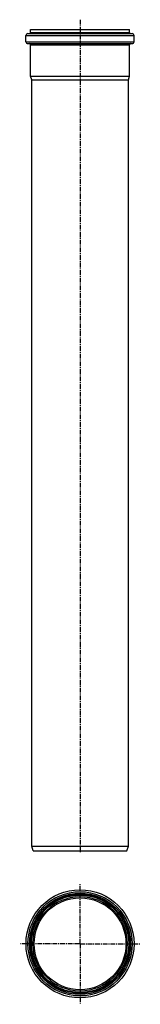
# Model space of a CAD drawing. Units: millimetres. Extents: x 73 to 229, y -582 to 688.
import ezdxf

# ---------------------------------------------------------------- set-up
doc = ezdxf.new("R2010")
doc.units = ezdxf.units.MM
doc.header["$LTSCALE"] = 16.335
doc.linetypes.add('CENTER', pattern=[0.6, 0.375, -0.075, 0.075, -0.075])
doc.layers.add('AXES', color=7, linetype='CONTINUOUS')

msp = doc.modelspace()

# ---------------------------------------------------------------- linework, layer by layer
at = {"layer": 'AXES', "color": 7, "linetype": 'CENTER'}
for p, q in [((151.2, 688.5), (151.2, -386.4)), ((151.2, -504.4), (151.2, -426.4)), ((151.2, -504.4), (73.1, -504.4)), ((151.2, -504.4), (151.2, -582.5)), ((151.2, -504.4), (229.2, -504.4))]:
    msp.add_line(p, q, dxfattribs=at)
at = {"layer": 'AXES', "color": 7, "linetype": 'Continuous'}
for p, q in [((87.3, 672.1), (87.3, 675.6)), ((87.3, 675.6), (215.1, 675.6)), ((215.1, 672.1), (215.1, 675.6)), ((81.3, 660.1), (81.3, 668.1)), ((83.8, 670.6), (218.5, 670.6)), ((221, 660.1), (221, 668.1)), ((83.8, 657.6), (218.5, 657.6)), ((87.3, 615.5), (87.3, 656.1)), ((215.1, 615.5), (215.1, 656.1)), ((88.7, 610.9), (87.3, 615.5)), ((87.3, 615.5), (215.1, 615.5)), ((88.7, -378.4), (88.7, 610.9)), ((88.7, 610.9), (213.7, 610.9)), ((213.7, 610.9), (215.1, 615.5)), ((213.7, -378.4), (213.7, 610.9)), ((88.7, -378.4), (213.7, -378.4)), ((90.8, -384.4), (88.7, -378.4)), ((211.5, -384.4), (213.7, -378.4)), ((90.8, -384.4), (211.5, -384.4))]:
    msp.add_line(p, q, dxfattribs=at)
at = {"layer": 'AXES', "color": 9, "linetype": 'Continuous'}
for p, q in [((81.3, 668.1), (221, 668.1)), ((87.3, 672.1), (215.1, 672.1)), ((81.3, 660.1), (221, 660.1)), ((87.3, 656.1), (215.1, 656.1))]:
    msp.add_line(p, q, dxfattribs=at)
at = {"layer": 'AXES', "color": 7, "linetype": 'Continuous'}
for radius in [69.8, 63.9, 62.9, 61, 59.4]:
    msp.add_circle((151.2, -504.4), radius, dxfattribs=at)
at = {"layer": 'AXES', "color": 9, "linetype": 'Continuous'}
for radius in [67.3, 65.4, 61]:
    msp.add_circle((151.2, -504.4), radius, dxfattribs=at)
at = {"layer": 'AXES', "color": 7, "linetype": 'Continuous'}
for centre, radius, start, end in [((83.8, 668.1), 2.5, 90, 180), ((85.8, 672.1), 1.5, 270, 360), ((216.6, 672.1), 1.5, 180, 270), ((218.5, 668.1), 2.5, 0, 90), ((83.8, 660.1), 2.5, 180, 270), ((85.8, 656.1), 1.5, 0, 90), ((216.6, 656.1), 1.5, 90, 180), ((218.5, 660.1), 2.5, 270, 360)]:
    msp.add_arc(centre, radius, start, end, dxfattribs=at)

doc.saveas('drawing.dxf')
